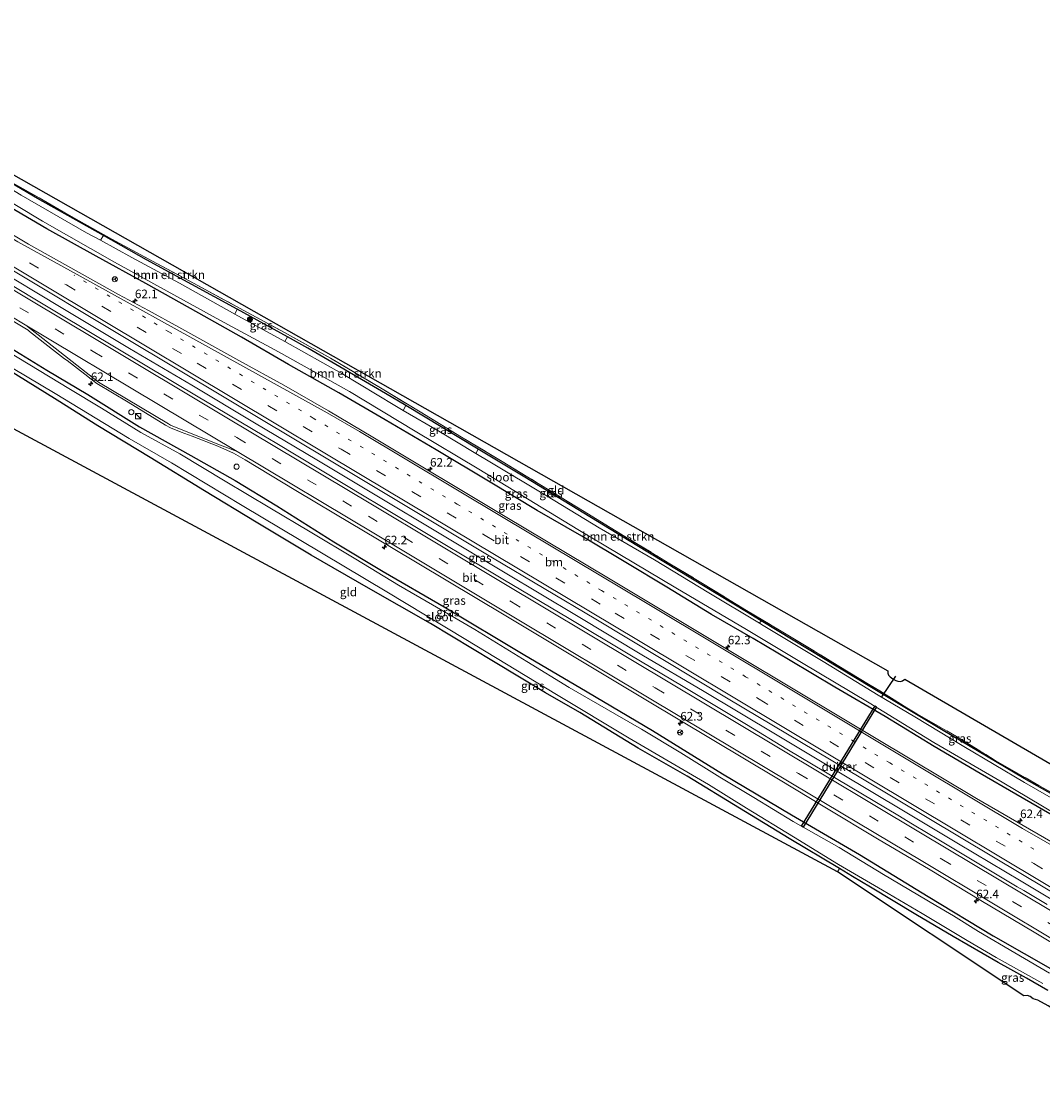
# Model space of a CAD drawing. Units: metres. Extents: x 189996 to 200006, y 572927 to 575001.
# Drawn here: x 193495 to 193793, y 574387 to 574697 of the extents above; entities that cross this region are included whole.
import ezdxf
from ezdxf.enums import TextEntityAlignment as Align

# ---------------------------------------------------------------- set-up
doc = ezdxf.new("R2010")
doc.units = ezdxf.units.M
for name, pattern in [('IE-TERREINAFSCHEIDING', [10, 8, -2]), ('VW-1-3_STREEP', [4, 1, -3]), ('VW-3-9_STREEP', [12, 3, -9])]:
    doc.linetypes.add(name, pattern=pattern)
doc.layers.get('0').update_dxf_attribs({"lineweight": 25})
for name, color, linetype, lineweight in [('B-ME-AM-KILOMETR-S-B1', 7, 'Continuous', 18), ('B-ME-BV-GELEIDECONSTRUCTIE-GELEIDERAIL-L-B1', 213, 'BV-GELEIDERAIL', 18), ('B-ME-GR-BOMENSTRUIKEN-GV-B6', 93, 'Continuous', 18), ('B-ME-GR-BOOM-S-B1', 93, 'Continuous', 18), ('B-ME-GW-INSTEEKWATERGANG-L-B1', 10, 'Continuous', 25), ('B-ME-IE-GRASLAND-GV-B6', 93, 'Continuous', 18), ('B-ME-IE-GRONDWERKLIJN-GROND_INGERICHT-GV-B6', 253, 'Continuous', 18), ('B-ME-IE-INRICHTINGSELEMENT-S-B1', 253, 'Continuous', 18), ('B-ME-IE-TERREINAFSCHEIDING-RASTERHEKWERK-L-B1', 8, 'IE-TERREINAFSCHEIDING', 18), ('B-ME-KG-KADASTRAAL-OPNAMEDTMGRENS-L-B1', 10, 'Continuous', 25), ('B-ME-KW-DUIKER-GV-B6', 10, 'Continuous', 25), ('B-ME-KW-DUIKER-L-B1', 10, 'Continuous', 25), ('B-ME-OG-WATER-GV-B6', 153, 'Continuous', 18), ('B-ME-VH-VERH_SOORT-BITUMEN-GV-B6', 8, 'IE-TERREINAFSCHEIDING-NATUURLIJK-HOUTWAL', 18), ('B-ME-VW-MARKERING-13STREEP-045-L-B1', 255, 'VW-1-3_STREEP', 18), ('B-ME-VW-MARKERING-39STREEP-015-L-B1', 255, 'VW-3-9_STREEP', 18), ('B-ME-VW-MARKERING-STREEP-015-L-B1', 7, 'Continuous', 18), ('B-ME-VW-MEUBILAIR_WEGMEUBILAIR-RONA-S-B1', 8, 'Continuous', 18)]:
    doc.layers.add(name, color=color, linetype=linetype, lineweight=lineweight)
doc.styles.add('NLCS-ISO', font='NLCS-ISO.TTF')
doc.linetypes.add('BV-GELEIDERAIL', pattern='A,10,-3,[108,NLCS.SHX,S=1,R=0,X=0,Y=0],-3', length=16)
doc.linetypes.add('IE-TERREINAFSCHEIDING-NATUURLIJK-HOUTWAL', pattern='A,7,-1.5,[67,NLCS.SHX,S=0.75,R=45,X=0,Y=0],-1.5,7,-1.5,[70,NLCS.SHX,S=0.75,R=0,X=0,Y=0],-1.5', length=20)

# ---------------------------------------------------------------- blocks, each defined once
blk = doc.blocks.new('kast')
blk.add_line((-0.75, -0.75), (0.75, 0.75))
blk.add_lwpolyline([(-0.75, 0.75), (0.75, 0.75), (0.75, -0.75), (-0.75, -0.75)], close=True)
blk = doc.blocks.new('dtb')
blk.add_circle((0, 0), 0.75)
blk = doc.blocks.new('wegwijzer')
for q in [(-0.53, -0.53), (0, 0.75), (0.53, -0.53)]:
    blk.add_line((0, 0), q)
blk.add_circle((0, 0), 0.75)
blk = doc.blocks.new('boom')
blk.add_hatch(color=256).paths.add_polyline_path([(-0.75, 0, 1), (0.75, 0, 1)])
blk.add_circle((0, 0), 0.75)
blk = doc.blocks.new('hecto')
for p, q in [((0, 0.625), (-0.625, 0)), ((0, -0.625), (0, 0.625)), ((-0.625, 0), (0.625, 0)), ((0.625, 0), (0, -0.625))]:
    blk.add_line(p, q)

msp = doc.modelspace()

# ---------------------------------------------------------------- linework, layer by layer
at = {"layer": 'B-ME-BV-GELEIDECONSTRUCTIE-GELEIDERAIL-L-B1'}
msp.add_polyline3d([(193411.063, 574670.856, 1.596), (193424.303, 574662.961, 1.563), (193444.238, 574650.962, 1.482), (193465.527, 574638.314, 1.525), (193486.247, 574625.818, 1.525), (193506.71, 574613.586, 1.482), (193526.611, 574601.621, 1.492), (193544.719, 574590.917, 1.501), (193562.982, 574579.981, 1.511), (193581.144, 574569.181, 1.534), (193598.148, 574558.947, 1.515), (193617.318, 574547.487, 1.572), (193636.021, 574536.21, 1.534), (193656.877, 574523.781, 1.544), (193676.351, 574512.082, 1.53), (193693.572, 574501.909, 1.525), (193715.274, 574488.9, 1.53), (193733.761, 574477.869, 1.506), (193752.146, 574466.872, 1.572), (193768.107, 574457.232, 1.558), (193786.445, 574446.377, 1.548), (193808.708, 574433, 1.459), (193830.64, 574419.842, 1.482), (193846.419, 574410.413, 1.397)], dxfattribs=at)
at = {"layer": 'B-ME-GR-BOMENSTRUIKEN-GV-B6'}
for points in [[(193531.6, 574627.492, 0.404), (193558.0109, 574613.065, 0.5018), (193557.313, 574611.577, -0.596), (193541.147, 574620.662, -0.596), (193527.319, 574628.12, -0.596), (193518.1359, 574633.1289, -0.596), (193518.9804, 574634.5532, 0.3941), (193531.6, 574627.492, 0.404)], [(193603.87, 574584.957, -0.596), (193588.485, 574594.299, -0.596), (193571.905, 574603.654, -0.596), (193572.6577, 574604.976, 0.4864), (193578.585, 574601.701, 0.479), (193601.213, 574588.514, 0.504), (193607.1181, 574584.9638, 0.5004), (193606.3096, 574583.5381, -0.596), (193603.87, 574584.957, -0.596)], [(193706.373, 574524.831, -0.046), (193710.6496, 574522.2422, -0.0489), (193710.1974, 574521.5312, -0.596), (193695.424, 574530.442, -0.596), (193679.552, 574539.99, -0.596), (193663.484, 574549.391, -0.596), (193648.279, 574558.603, -0.596), (193631.57, 574568.552, -0.596), (193627.5299, 574570.9819, -0.596), (193628.228, 574572.2721, 0.4874), (193641.824, 574564.098, 0.479), (193674.406, 574544.232, 0.004), (193706.373, 574524.831, -0.046)]]:
    msp.add_polyline3d(points, dxfattribs=at)
at = {"layer": 'B-ME-GW-INSTEEKWATERGANG-L-B1'}
for points in [[(193813.982, 574461.264, 0.029), (193787.293, 574476.36, 0.004), (193763.631, 574490.346, -0.021), (193742.765, 574502.801, -0.071), (193710.6496, 574522.2422, -0.0489), (193706.373, 574524.831, -0.046), (193674.406, 574544.232, 0.004), (193641.824, 574564.098, 0.479), (193628.228, 574572.2721, 0.4874), (193607.1181, 574584.9638, 0.5004), (193601.213, 574588.514, 0.504), (193578.585, 574601.701, 0.479), (193572.6577, 574604.976, 0.4864), (193558.0109, 574613.065, 0.5018), (193531.6, 574627.492, 0.404), (193518.9804, 574634.5532, 0.3941), (193499.808, 574645.281, 0.379), (193482.055, 574655.665, 0.304), (193456.267, 574670.93, 0.029), (193453.9817, 574672.2844, 0.0258), (193438.511, 574681.453, 0.004), (193437.904, 574681.965, 0.004), (193437.687, 574682.453, -0.034)], [(193401.905, 574655.723, 0.34), (193432.919, 574636.607, 0.327), (193454.811, 574623.806, 0.493), (193476.227, 574611.394, 0.458), (193494.921, 574600.006, 0.389), (193502.555, 574595.337, 0.472), (193514.449, 574588.247, 0.444), (193529.558, 574578.74, 0.361), (193544.482, 574570.447, 0.486), (193557.36, 574563.135, 0.486), (193569.521, 574555.736, 0.417), (193586.149, 574545.289, 0.417), (193600.545, 574536.64, 0.34), (193618.307, 574526.368, 0.327), (193641.31, 574512.509, 0.41), (193659.965, 574501.539, 0.32), (193678.998, 574490.328, 0.32), (193699.369, 574477.671, 0.375), (193719.454, 574465.731, 0.271), (193739.271, 574454.15, 0.153), (193759.355, 574441.962, 0.243), (193778.247, 574430.473, 0.223), (193796.308, 574420.201, 0.146)], [(193797.248, 574464.605, 0.062), (193784.867, 574471.745, 0.057), (193774.442, 574477.813, 0.029), (193761.052, 574485.614, 0.085), (193746.783, 574494.367, 0.137), (193732.141, 574502.918, 0.114), (193719.144, 574510.657, 0.062), (193708.279, 574517.134, 0.057), (193696.182, 574524.096, 0.222), (193683.159, 574532.086, 0.166), (193671.191, 574539.238, 0.099), (193658.35, 574546.949, 0.203), (193645.373, 574554.389, 0.222), (193631.693, 574562.658, 0.236), (193615.995, 574572.047, 0.255), (193601.103, 574580.808, 0.279), (193587.638, 574588.731, 0.298), (193572.975, 574596.97, 0.288), (193559.219, 574604.887, 0.236), (193546.756, 574611.933, 0.208), (193531.327, 574620.574, 0.265), (193516.859, 574628.527, 0.246), (193502.5, 574636.46, 0.336), (193489.083, 574644.342, 0.246)], [(193794.146, 574414.517, -0.026), (193787.964, 574418.101, 0.11), (193779.669, 574422.668, 0.286), (193766.615, 574430.286, 0.388), (193755.673, 574436.718, 0.376), (193742.49, 574444.645, 0.314), (193737.226, 574447.746, 0.416), (193733.517, 574450.125, 0.274), (193718.771, 574458.795, 0.008), (193704.346, 574467.683, 0.071), (193689.117, 574476.952, 0.057), (193674.809, 574485.133, 0.223), (193657.823, 574495.562, 0.092), (193647.835, 574501.243, 0.092), (193632.705, 574510.412, 0.452), (193614.289, 574521.511, 0.445), (193596.218, 574531.764, 0.577), (193579.557, 574541.355, 0.611), (193563.534, 574551.024, 0.59), (193548.453, 574560.143, 0.618), (193532.579, 574569.862, 0.57), (193517.36, 574579.101, 0.313), (193505.557, 574586.568, 0.216), (193490.646, 574595.776, 0.008)]]:
    msp.add_polyline3d(points, dxfattribs=at)
at = {"layer": 'B-ME-IE-GRASLAND-GV-B6'}
for points in [[(193412.037, 574672.466, 0.857), (193416.0719, 574670.1026, 0.8788), (193422.1669, 574666.4587, 0.8824), (193456.4941, 574645.9259, 0.8882), (193490.8229, 574625.3946, 0.8786), (193525.1489, 574604.8585, 0.8688), (193555.1536, 574586.8395, 0.8566), (193593.7691, 574563.7349, 0.8682), (193632.3878, 574540.6342, 0.8938), (193662.4431, 574522.6986, 0.9016), (193701.0403, 574499.5634, 0.8907), (193739.6834, 574476.5059, 0.8857), (193778.3017, 574453.4042, 0.8707), (193817.1837, 574430.1462, 0.8599)], [(193482.055, 574655.665, 0.304), (193499.808, 574645.281, 0.379), (193518.9804, 574634.5532, 0.3941), (193518.1359, 574633.1289, -0.596), (193514.084, 574635.339, -0.596), (193495.067, 574646.248, -0.596), (193479.983, 574655.378, -0.596), (193465.394, 574664.034, -0.596), (193453.3429, 574671.2995, -0.596), (193453.9817, 574672.2844, 0.0258), (193456.267, 574670.93, 0.029), (193482.055, 574655.665, 0.304)], [(193601.213, 574588.514, 0.504), (193578.585, 574601.701, 0.479), (193572.6577, 574604.976, 0.4864), (193558.0109, 574613.065, 0.5018), (193531.6, 574627.492, 0.404), (193518.9804, 574634.5532, 0.3941), (193499.808, 574645.281, 0.379), (193482.055, 574655.665, 0.304)], [(193478.468, 574652.371, -0.596), (193501.261, 574638.725, -0.596), (193522.277, 574626.768, -0.596), (193552.905, 574609.825, -0.596), (193570.039, 574600.599, -0.596), (193590.723, 574589.075, -0.596), (193609.804, 574577.524, -0.596), (193628.413, 574566.454, -0.596), (193657.249, 574548.825, -0.596), (193685.826, 574531.897, -0.596), (193706.361, 574519.714, -0.596), (193722.387, 574510.15, -0.596), (193742.143, 574498.36, -0.596), (193760.922, 574486.817, -0.596), (193780.857, 574475.223, -0.596), (193800.311, 574463.645, -0.596)], [(193489.418, 574651.611, 0.274), (193500.317, 574645.473, 0.364), (193510.363, 574639.663, 0.359), (193521.419, 574633.464, 0.388), (193533.328, 574627.038, 0.411), (193546.537, 574619.956, 0.506), (193557.552, 574613.947, 0.605), (193571.809, 574606.282, 0.69), (193585.175, 574598.795, 0.643), (193600.222, 574589.845, 0.751), (193611.289, 574583.129, 0.671), (193623.365, 574575.821, 0.586), (193635.164, 574568.704, 0.463), (193645.716, 574562.282, 0.463), (193658.598, 574554.415, 0.397), (193671.722, 574546.391, 0.265), (193684.062, 574538.899, 0.35), (193693.112, 574533.404, 0.284), (193706.393, 574525.285, 0.114), (193719.349, 574517.533, 0.062), (193732.826, 574509.332, 0.01), (193741.916, 574503.782, -0.028), (193745.186, 574501.812, -0.047), (193753.044, 574496.918, 0.029), (193756.016, 574495.132, 0.024), (193767.585, 574488.537, 0.052), (193778.875, 574481.591, -0.071), (193791.561, 574474.246, -0.113), (193810.45, 574463.709, -0.061)], [(193797.248, 574464.605, 0.062), (193784.867, 574471.745, 0.057), (193774.442, 574477.813, 0.029), (193761.052, 574485.614, 0.085), (193746.783, 574494.367, 0.137), (193732.141, 574502.918, 0.114), (193719.144, 574510.657, 0.062), (193708.279, 574517.134, 0.057), (193696.182, 574524.096, 0.222), (193683.159, 574532.086, 0.166), (193671.191, 574539.238, 0.099), (193658.35, 574546.949, 0.203), (193645.373, 574554.389, 0.222), (193631.693, 574562.658, 0.236), (193615.995, 574572.047, 0.255), (193601.103, 574580.808, 0.279), (193587.638, 574588.731, 0.298), (193572.975, 574596.97, 0.288), (193559.219, 574604.887, 0.236), (193546.756, 574611.933, 0.208), (193531.327, 574620.574, 0.265), (193516.859, 574628.527, 0.246), (193502.5, 574636.46, 0.336), (193489.083, 574644.342, 0.246)], [(193489.083, 574644.342, 0.246), (193502.5, 574636.46, 0.336), (193516.859, 574628.527, 0.246), (193531.327, 574620.574, 0.265), (193546.756, 574611.933, 0.208), (193559.219, 574604.887, 0.236), (193572.975, 574596.97, 0.288), (193587.638, 574588.731, 0.298), (193601.103, 574580.808, 0.279), (193615.995, 574572.047, 0.255), (193631.693, 574562.658, 0.236), (193645.373, 574554.389, 0.222), (193658.35, 574546.949, 0.203), (193671.191, 574539.238, 0.099), (193683.159, 574532.086, 0.166), (193696.182, 574524.096, 0.222), (193708.279, 574517.134, 0.057), (193719.144, 574510.657, 0.062), (193732.141, 574502.918, 0.114), (193746.783, 574494.367, 0.137), (193761.052, 574485.614, 0.085), (193774.442, 574477.813, 0.029), (193784.867, 574471.745, 0.057), (193797.248, 574464.605, 0.062)], [(193793.958, 574439.633, 0.711), (193787.1376, 574443.6436, 0.8475), (193785.23, 574444.7924, 0.8501), (193761.4198, 574459.009, 0.8594), (193759.808, 574459.984, 0.773), (193754.2683, 574463.2727, 0.8679), (193750.9065, 574465.3334, 0.8671), (193718.1507, 574484.9004, 0.8498), (193706.373, 574492.008, 0.881), (193687.9, 574503.1, 0.867), (193672.378, 574512.366, 0.872), (193654.663, 574522.941, 0.829), (193635.337, 574534.429, 0.843), (193616.533, 574545.706, 0.815), (193599.028, 574556.158, 0.81), (193595.4231, 574558.2998, 0.8767), (193568.9976, 574574.1807, 0.8728), (193565.737, 574576.161, 0.777), (193548.225, 574586.599, 0.787), (193547.1315, 574587.2481, 0.8675), (193506.3334, 574611.6508, 0.8611), (193467.6976, 574634.7735, 0.8671)], [(193795.0251, 574457.947, 0.5807), (193773.4004, 574470.4915, 0.5657), (193734.7661, 574493.5643, 0.5896), (193704.752, 574511.5693, 0.5736), (193666.1318, 574534.6661, 0.5825), (193636.0869, 574552.6187, 0.6038), (193597.4902, 574575.7565, 0.5676), (193584.6251, 574583.4796, 0.5845), (193571.5821, 574590.887, 0.6061), (193558.463, 574598.1611, 0.5888), (193540.9296, 574607.7888, 0.654), (193532.1833, 574612.6381, 0.6343), (193523.3788, 574617.379, 0.6245), (193497.1599, 574631.9638, 0.6327), (193488.5836, 574637.1078, 0.6524)], [(193476.5772, 574619.2147, 0.6455), (193497.03, 574606.9337, 0.6453), (193497.4969, 574606.5945, 0.6442), (193505.0387, 574600.6424, 0.6196), (193507.6961, 574598.6144, 0.6145), (193508.4015, 574598.076, 0.6132), (193513.6316, 574594.0847, 0.6031), (193515.468, 574592.63, 0.593)], [(193571.905, 574603.654, -0.596), (193557.313, 574611.577, -0.596), (193558.0109, 574613.065, 0.5018), (193572.6577, 574604.976, 0.4864), (193571.905, 574603.654, -0.596)], [(193794.615, 574419.557, -0.596), (193784.564, 574425.491, -0.596), (193773.999, 574431.726, -0.596), (193766.705, 574436.258, -0.596), (193761.571, 574439.334, -0.596), (193746.321, 574448.35, -0.596), (193733.33, 574456.161, -0.596), (193720.007, 574463.772, -0.596), (193708.517, 574470.812, -0.596), (193698.569, 574476.681, -0.596), (193687.257, 574483.781, -0.596), (193675.793, 574490.659, -0.596), (193668.032, 574495.154, -0.596), (193654.748, 574502.868, -0.596), (193642.391, 574510.399, -0.596), (193627.239, 574519.747, -0.596), (193614.87, 574526.931, -0.596), (193605.019, 574532.697, -0.596), (193592.559, 574540.186, -0.596), (193579.275, 574548.225, -0.596), (193567.524, 574555.152, -0.596), (193554.495, 574562.968, -0.596), (193541.276, 574570.893, -0.596), (193529.94, 574577.163, -0.596), (193518.482, 574584.214, -0.596), (193508.962, 574589.936, -0.596), (193497.552, 574596.868, -0.596), (193484.155, 574604.923, -0.596)], [(193480.411, 574603.047, -0.596), (193504.943, 574588.484, -0.596), (193526.506, 574575.416, -0.596), (193538.87, 574568.302, -0.596), (193559.409, 574555.818, -0.596), (193576.5, 574545.629, -0.596), (193601.606, 574530.695, -0.596), (193624.561, 574516.858, -0.596), (193651.052, 574500.763, -0.596), (193672.236, 574488.023, -0.596), (193695.279, 574474.522, -0.596), (193706.407, 574467.677, -0.596), (193720.086, 574459.344, -0.596), (193733.195, 574451.284, -0.596), (193746.047, 574443.788, -0.596), (193757.511, 574437.019, -0.596), (193770.632, 574429.143, -0.596), (193779.091, 574424.147, -0.596), (193792.68, 574416.606, -0.596)], [(193796.308, 574420.201, 0.146), (193778.247, 574430.473, 0.223), (193759.355, 574441.962, 0.243), (193739.271, 574454.15, 0.153), (193719.454, 574465.731, 0.271), (193699.369, 574477.671, 0.375), (193678.998, 574490.328, 0.32), (193659.965, 574501.539, 0.32), (193641.31, 574512.509, 0.41), (193618.307, 574526.368, 0.327), (193600.545, 574536.64, 0.34), (193586.149, 574545.289, 0.417), (193569.521, 574555.736, 0.417), (193557.36, 574563.135, 0.486), (193544.482, 574570.447, 0.486), (193529.558, 574578.74, 0.361), (193514.449, 574588.247, 0.444), (193502.555, 574595.337, 0.472), (193494.921, 574600.006, 0.389)], [(193494.921, 574600.006, 0.389), (193502.555, 574595.337, 0.472), (193514.449, 574588.247, 0.444), (193529.558, 574578.74, 0.361), (193544.482, 574570.447, 0.486), (193557.36, 574563.135, 0.486), (193569.521, 574555.736, 0.417), (193586.149, 574545.289, 0.417), (193600.545, 574536.64, 0.34), (193618.307, 574526.368, 0.327), (193641.31, 574512.509, 0.41), (193659.965, 574501.539, 0.32), (193678.998, 574490.328, 0.32), (193699.369, 574477.671, 0.375), (193719.454, 574465.731, 0.271), (193739.271, 574454.15, 0.153), (193759.355, 574441.962, 0.243), (193778.247, 574430.473, 0.223), (193796.308, 574420.201, 0.146)], [(193794.146, 574414.517, -0.026), (193787.964, 574418.101, 0.11), (193779.669, 574422.668, 0.286), (193766.615, 574430.286, 0.388), (193755.673, 574436.718, 0.376), (193742.49, 574444.645, 0.314), (193737.226, 574447.746, 0.416), (193733.517, 574450.125, 0.274), (193718.771, 574458.795, 0.008), (193704.346, 574467.683, 0.071), (193689.117, 574476.952, 0.057), (193674.809, 574485.133, 0.223), (193657.823, 574495.562, 0.092), (193647.835, 574501.243, 0.092), (193632.705, 574510.412, 0.452), (193614.289, 574521.511, 0.445), (193596.218, 574531.764, 0.577), (193579.557, 574541.355, 0.611), (193563.534, 574551.024, 0.59), (193548.453, 574560.143, 0.618), (193532.579, 574569.862, 0.57), (193517.36, 574579.101, 0.313), (193505.557, 574586.568, 0.216), (193490.646, 574595.776, 0.008)], [(193515.468, 574592.63, 0.593), (193517.125, 574591.438, 0.588), (193526.243, 574585.977, 0.536), (193537.121, 574579.29, 0.569), (193538.583, 574578.519, 0.598), (193541.658, 574577.275, 0.626), (193544.8377, 574576.0697, 0.6353), (193552.3568, 574573.1304, 0.6607), (193556.91, 574571.0893, 0.6617), (193560.275, 574569.1463, 0.6652), (193575.06, 574560.255, 0.588), (193586.669, 574553.335, 0.56), (193602.901, 574543.626, 0.555), (193618.843, 574534.115, 0.508), (193636.205, 574523.718, 0.555), (193651.3311, 574514.6572, 0.6432), (193677.0884, 574499.2761, 0.6512), (193715.7017, 574476.1666, 0.6326), (193729.653, 574467.709, 0.527), (193744.538, 574458.697, 0.465), (193759.877, 574449.676, 0.508), (193774.694, 574440.765, 0.579), (193790.223, 574431.581, 0.456), (193799.65, 574425.8948, 0.6232)], [(193813.982, 574461.264, 0.029), (193787.293, 574476.36, 0.004), (193763.631, 574490.346, -0.021), (193742.765, 574502.801, -0.071), (193710.6496, 574522.2422, -0.0489), (193706.373, 574524.831, -0.046), (193674.406, 574544.232, 0.004), (193641.824, 574564.098, 0.479), (193628.228, 574572.2721, 0.4874), (193607.1181, 574584.9638, 0.5004), (193601.213, 574588.514, 0.504)], [(193616.729, 574577.478, -0.596), (193606.3096, 574583.5381, -0.596), (193607.1181, 574584.9638, 0.5004), (193628.228, 574572.2721, 0.4874), (193627.5299, 574570.9819, -0.596), (193616.729, 574577.478, -0.596)], [(193711.239, 574520.903, -0.596), (193710.1974, 574521.5312, -0.596), (193710.6496, 574522.2422, -0.0489), (193742.765, 574502.801, -0.071), (193763.631, 574490.346, -0.021), (193787.293, 574476.36, 0.004), (193813.982, 574461.264, 0.029), (193826.8801, 574454.3895, 0.075), (193826.5086, 574453.7484, -0.596), (193823.13, 574455.59, -0.596), (193802.217, 574466.577, -0.596), (193787.391, 574475.129, -0.596), (193769.683, 574485.602, -0.596), (193755.419, 574494.257, -0.596), (193744.787, 574500.614, -0.596), (193728.679, 574510.423, -0.596), (193711.239, 574520.903, -0.596)], [(193794.289, 574410.091, 0.101), (193791.233, 574411.735, 0.079), (193789.937, 574412.154, 0.048), (193788.993, 574412.812, 0.085), (193788.276, 574413.095, 0.092), (193787.163, 574413.005, 0.114), (193732.852, 574449.111, 0.293), (193733.517, 574450.125, 0.274), (193737.226, 574447.746, 0.416), (193742.49, 574444.645, 0.314), (193755.673, 574436.718, 0.376), (193766.615, 574430.286, 0.388), (193779.669, 574422.668, 0.286), (193787.964, 574418.101, 0.11), (193794.146, 574414.517, -0.026)]]:
    msp.add_polyline3d(points, dxfattribs=at)
at = {"layer": 'B-ME-IE-GRONDWERKLIJN-GROND_INGERICHT-GV-B6'}
for points in [[(193437.925, 574683.264, 0.03), (193747.56, 574507.655, -0.225), (193747.542, 574507.012, -0.242), (193747.751, 574506.418, -0.242), (193748.271, 574505.952, -0.219), (193749.001, 574505.34, -0.202), (193749.903, 574504.865, -0.185), (193750.505, 574504.643, -0.145), (193751.278, 574504.6, -0.145), (193751.872, 574504.81, -0.117), (193752.525, 574505.255, -0.106), (193863.2185, 574440.8305, 0.0059)], [(193810.45, 574463.709, -0.061), (193791.561, 574474.246, -0.113), (193778.875, 574481.591, -0.071), (193767.585, 574488.537, 0.052), (193756.016, 574495.132, 0.024), (193753.044, 574496.918, 0.029), (193745.186, 574501.812, -0.047), (193741.916, 574503.782, -0.028), (193732.826, 574509.332, 0.01), (193719.349, 574517.533, 0.062), (193706.393, 574525.285, 0.114), (193693.112, 574533.404, 0.284), (193684.062, 574538.899, 0.35), (193671.722, 574546.391, 0.265), (193658.598, 574554.415, 0.397), (193645.716, 574562.282, 0.463), (193635.164, 574568.704, 0.463), (193623.365, 574575.821, 0.586), (193611.289, 574583.129, 0.671), (193600.222, 574589.845, 0.751), (193585.175, 574598.795, 0.643), (193571.809, 574606.282, 0.69), (193557.552, 574613.947, 0.605), (193546.537, 574619.956, 0.506), (193533.328, 574627.038, 0.411), (193521.419, 574633.464, 0.388), (193510.363, 574639.663, 0.359), (193500.317, 574645.473, 0.364), (193489.418, 574651.611, 0.274)], [(193733.517, 574450.125, 0.274), (193732.852, 574449.111, 0.293), (193452.568, 574599.729, 0.223)], [(193490.646, 574595.776, 0.008), (193505.557, 574586.568, 0.216), (193517.36, 574579.101, 0.313), (193532.579, 574569.862, 0.57), (193548.453, 574560.143, 0.618), (193563.534, 574551.024, 0.59), (193579.557, 574541.355, 0.611), (193596.218, 574531.764, 0.577), (193614.289, 574521.511, 0.445), (193632.705, 574510.412, 0.452), (193647.835, 574501.243, 0.092), (193657.823, 574495.562, 0.092), (193674.809, 574485.133, 0.223), (193689.117, 574476.952, 0.057), (193704.346, 574467.683, 0.071), (193718.771, 574458.795, 0.008), (193733.517, 574450.125, 0.274)]]:
    msp.add_polyline3d(points, dxfattribs=at)
at = {"layer": 'B-ME-IE-TERREINAFSCHEIDING-RASTERHEKWERK-L-B1'}
msp.add_line((193732.852, 574449.111, 0.293), (193733.517, 574450.125, 0.274), dxfattribs=at)
msp.add_polyline3d([(193489.418, 574651.611, 0.274), (193500.317, 574645.473, 0.364), (193510.363, 574639.663, 0.359), (193521.419, 574633.464, 0.388), (193533.328, 574627.038, 0.411), (193546.537, 574619.956, 0.506), (193557.552, 574613.947, 0.605), (193571.809, 574606.282, 0.69), (193585.175, 574598.795, 0.643), (193600.222, 574589.845, 0.751), (193611.289, 574583.129, 0.671), (193623.365, 574575.821, 0.586), (193635.164, 574568.704, 0.463), (193645.716, 574562.282, 0.463), (193658.598, 574554.415, 0.397), (193671.722, 574546.391, 0.265), (193684.062, 574538.899, 0.35), (193693.112, 574533.404, 0.284), (193706.393, 574525.285, 0.114), (193719.349, 574517.533, 0.062), (193732.826, 574509.332, 0.01), (193741.916, 574503.782, -0.028), (193745.186, 574501.812, -0.047), (193753.044, 574496.918, 0.029), (193756.016, 574495.132, 0.024), (193767.585, 574488.537, 0.052), (193778.875, 574481.591, -0.071), (193791.561, 574474.246, -0.113), (193810.45, 574463.709, -0.061)], dxfattribs=at)
at = {"layer": 'B-ME-KG-KADASTRAAL-OPNAMEDTMGRENS-L-B1'}
for points in [[(193424.4142, 574692.915, 0.2515), (193434.243, 574686.613, 0.19), (193437.815, 574693.329, 0.05), (193439.774, 574696.949, -0.055), (193440.551, 574696.507, -0.596), (193442.966, 574695.135, -0.596), (193443.822, 574694.649, -0.092), (193439.893, 574687.122, -0.049), (193438.976, 574685.302, -0.102), (193438.661, 574684.677, -0.116), (193438.164, 574683.738, -0.056), (193437.925, 574683.264, 0.03), (193747.56, 574507.655, -0.225), (193747.542, 574507.012, -0.242), (193747.751, 574506.418, -0.242), (193748.271, 574505.952, -0.219), (193749.001, 574505.34, -0.202), (193749.903, 574504.865, -0.185), (193750.505, 574504.643, -0.145), (193751.278, 574504.6, -0.145), (193751.872, 574504.81, -0.117), (193752.525, 574505.255, -0.106), (193863.2185, 574440.8305, 0.0059)], [(193833.216, 574386.512, 0.135), (193822, 574393.283, 0.088), (193805.784, 574403.169, 0.123), (193795.0499, 574409.6328, 0.1025), (193794.289, 574410.091, 0.101), (193791.233, 574411.735, 0.079), (193789.937, 574412.154, 0.048), (193788.993, 574412.812, 0.085), (193788.276, 574413.095, 0.092), (193787.163, 574413.005, 0.114), (193732.852, 574449.111, 0.293), (193452.568, 574599.729, 0.223), (193455.237, 574615.312, -0.596), (193452.614, 574612.668, -0.596), (193451.866, 574612.53, 0.32), (193392.8522, 574640.9057, -0.2025)]]:
    msp.add_polyline3d(points, dxfattribs=at)
at = {"layer": 'B-ME-KW-DUIKER-GV-B6'}
msp.add_polyline3d([(193743.8555, 574497.459, -1.1788), (193744.2822, 574497.1984, -1.1788), (193722.8587, 574462.1198, -0.7359), (193722.432, 574462.3804, -0.7359), (193743.8555, 574497.459, -1.1788)], dxfattribs=at)
at = {"layer": 'B-ME-KW-DUIKER-L-B1'}
msp.add_line((193749.823, 574506.115, -0.752), (193745.706, 574500.121, -0.755), dxfattribs=at)
at = {"layer": 'B-ME-OG-WATER-GV-B6'}
for points in [[(193800.311, 574463.645, -0.596), (193780.857, 574475.223, -0.596), (193760.922, 574486.817, -0.596), (193742.143, 574498.36, -0.596), (193722.387, 574510.15, -0.596), (193706.361, 574519.714, -0.596), (193685.826, 574531.897, -0.596), (193657.249, 574548.825, -0.596), (193628.413, 574566.454, -0.596), (193609.804, 574577.524, -0.596), (193590.723, 574589.075, -0.596), (193570.039, 574600.599, -0.596), (193552.905, 574609.825, -0.596), (193522.277, 574626.768, -0.596), (193501.261, 574638.725, -0.596), (193478.468, 574652.371, -0.596)], [(193495.067, 574646.248, -0.596), (193514.084, 574635.339, -0.596), (193518.1359, 574633.1289, -0.596), (193527.319, 574628.12, -0.596), (193541.147, 574620.662, -0.596), (193557.313, 574611.577, -0.596), (193571.905, 574603.654, -0.596), (193588.485, 574594.299, -0.596), (193603.87, 574584.957, -0.596), (193606.3096, 574583.5381, -0.596), (193616.729, 574577.478, -0.596), (193627.5299, 574570.9819, -0.596), (193631.57, 574568.552, -0.596), (193648.279, 574558.603, -0.596), (193663.484, 574549.391, -0.596), (193679.552, 574539.99, -0.596), (193695.424, 574530.442, -0.596), (193710.1974, 574521.5312, -0.596)], [(193484.155, 574604.923, -0.596), (193497.552, 574596.868, -0.596), (193508.962, 574589.936, -0.596), (193518.482, 574584.214, -0.596), (193529.94, 574577.163, -0.596), (193541.276, 574570.893, -0.596), (193554.495, 574562.968, -0.596), (193567.524, 574555.152, -0.596), (193579.275, 574548.225, -0.596), (193592.559, 574540.186, -0.596), (193605.019, 574532.697, -0.596), (193614.87, 574526.931, -0.596), (193627.239, 574519.747, -0.596), (193642.391, 574510.399, -0.596), (193654.748, 574502.868, -0.596), (193668.032, 574495.154, -0.596), (193675.793, 574490.659, -0.596), (193687.257, 574483.781, -0.596), (193698.569, 574476.681, -0.596), (193708.517, 574470.812, -0.596), (193720.007, 574463.772, -0.596), (193733.33, 574456.161, -0.596), (193746.321, 574448.35, -0.596), (193761.571, 574439.334, -0.596), (193766.705, 574436.258, -0.596), (193773.999, 574431.726, -0.596), (193784.564, 574425.491, -0.596), (193794.615, 574419.557, -0.596)], [(193792.68, 574416.606, -0.596), (193779.091, 574424.147, -0.596), (193770.632, 574429.143, -0.596), (193757.511, 574437.019, -0.596), (193746.047, 574443.788, -0.596), (193733.195, 574451.284, -0.596), (193720.086, 574459.344, -0.596), (193706.407, 574467.677, -0.596), (193695.279, 574474.522, -0.596), (193672.236, 574488.023, -0.596), (193651.052, 574500.763, -0.596), (193624.561, 574516.858, -0.596), (193601.606, 574530.695, -0.596), (193576.5, 574545.629, -0.596), (193559.409, 574555.818, -0.596), (193538.87, 574568.302, -0.596), (193526.506, 574575.416, -0.596), (193504.943, 574588.484, -0.596), (193480.411, 574603.047, -0.596)], [(193710.1974, 574521.5312, -0.596), (193711.239, 574520.903, -0.596), (193728.679, 574510.423, -0.596), (193744.787, 574500.614, -0.596), (193755.419, 574494.257, -0.596), (193769.683, 574485.602, -0.596), (193787.391, 574475.129, -0.596), (193802.217, 574466.577, -0.596)]]:
    msp.add_polyline3d(points, dxfattribs=at)
at = {"layer": 'B-ME-VH-VERH_SOORT-BITUMEN-GV-B6'}
for points in [[(193410.0837, 574669.2383, 0.8898), (193429.0749, 574657.8662, 0.8927), (193467.6976, 574634.7735, 0.8671), (193506.3334, 574611.6508, 0.8611), (193547.1315, 574587.2481, 0.8675), (193548.225, 574586.599, 0.787), (193565.737, 574576.161, 0.777), (193568.9976, 574574.1807, 0.8728), (193595.4231, 574558.2998, 0.8767), (193599.028, 574556.158, 0.81), (193616.533, 574545.706, 0.815), (193635.337, 574534.429, 0.843), (193654.663, 574522.941, 0.829), (193672.378, 574512.366, 0.872), (193687.9, 574503.1, 0.867), (193706.373, 574492.008, 0.881), (193718.1507, 574484.9004, 0.8498), (193750.9065, 574465.3334, 0.8671), (193754.2683, 574463.2727, 0.8679), (193759.808, 574459.984, 0.773), (193761.4198, 574459.009, 0.8594), (193785.23, 574444.7924, 0.8501), (193787.1376, 574443.6436, 0.8475), (193793.958, 574439.633, 0.711)], [(193488.5836, 574637.1078, 0.6524), (193497.1599, 574631.9638, 0.6327), (193523.3788, 574617.379, 0.6245), (193532.1833, 574612.6381, 0.6343), (193540.9296, 574607.7888, 0.654), (193558.463, 574598.1611, 0.5888), (193571.5821, 574590.887, 0.6061), (193584.6251, 574583.4796, 0.5845), (193597.4902, 574575.7565, 0.5676)], [(193817.1837, 574430.1462, 0.8599), (193778.3017, 574453.4042, 0.8707), (193739.6834, 574476.5059, 0.8857), (193701.0403, 574499.5634, 0.8907), (193662.4431, 574522.6986, 0.9016), (193632.3878, 574540.6342, 0.8938), (193593.7691, 574563.7349, 0.8682), (193555.1536, 574586.8395, 0.8566), (193525.1489, 574604.8585, 0.8688), (193490.8229, 574625.3946, 0.8786)], [(193799.65, 574425.8948, 0.6232), (193790.223, 574431.581, 0.456), (193774.694, 574440.765, 0.579), (193759.877, 574449.676, 0.508), (193744.538, 574458.697, 0.465), (193729.653, 574467.709, 0.527), (193715.7017, 574476.1666, 0.6326), (193677.0884, 574499.2761, 0.6512), (193651.3311, 574514.6572, 0.6432), (193636.205, 574523.718, 0.555), (193618.843, 574534.115, 0.508), (193602.901, 574543.626, 0.555), (193586.669, 574553.335, 0.56), (193575.06, 574560.255, 0.588), (193560.275, 574569.1463, 0.6652), (193556.91, 574571.0893, 0.6617), (193552.3568, 574573.1304, 0.6607), (193544.8377, 574576.0697, 0.6353), (193541.658, 574577.275, 0.626), (193538.583, 574578.519, 0.598), (193537.121, 574579.29, 0.569), (193526.243, 574585.977, 0.536), (193517.125, 574591.438, 0.588), (193515.468, 574592.63, 0.593), (193513.6316, 574594.0847, 0.6031), (193508.4015, 574598.076, 0.6132), (193507.6961, 574598.6144, 0.6145), (193505.0387, 574600.6424, 0.6196), (193497.4969, 574606.5945, 0.6442), (193497.03, 574606.9337, 0.6453), (193476.5772, 574619.2147, 0.6455)], [(193597.4902, 574575.7565, 0.5676), (193636.0869, 574552.6187, 0.6038), (193666.1318, 574534.6661, 0.5825), (193704.752, 574511.5693, 0.5736), (193734.7661, 574493.5643, 0.5896), (193773.4004, 574470.4915, 0.5657), (193795.0251, 574457.947, 0.5807)]]:
    msp.add_polyline3d(points, dxfattribs=at)
at = {"layer": 'B-ME-VW-MARKERING-13STREEP-045-L-B1'}
msp.add_polyline3d([(193790.0882, 574455.7359, 0.7291), (193748.1005, 574480.8751, 0.7329), (193706.1195, 574505.986, 0.7388), (193664.1167, 574531.1034, 0.7466), (193622.1087, 574556.223, 0.747), (193580.1021, 574581.3548, 0.7421), (193538.0812, 574606.4808, 0.7359), (193510.44, 574623.0103, 0.7101)], dxfattribs=at)
at = {"layer": 'B-ME-VW-MARKERING-39STREEP-015-L-B1'}
for points in [[(193414.3515, 574676.2911, 0.8341), (193424.5487, 574670.1891, 0.8392), (193466.5779, 574645.0402, 0.8306), (193508.2399, 574620.1196, 0.822), (193546.3411, 574597.3465, 0.8128), (193588.2942, 574572.2316, 0.8331), (193630.2644, 574547.1249, 0.8499), (193668.1208, 574524.5119, 0.8476), (193710.0268, 574499.4491, 0.8296), (193748.2418, 574476.5873, 0.8245), (193790.064, 574451.5609, 0.8166), (193827.9647, 574428.8837, 0.8112), (193849.5082, 574416.0048, 0.8029)], [(193407.8047, 574665.4731, 0.856), (193436.2651, 574648.4394, 0.8564), (193474.0417, 574625.8283, 0.8321), (193516.0431, 574600.7021, 0.8321), (193557.8487, 574575.7076, 0.8489), (193596.1907, 574552.7624, 0.8352), (193637.8794, 574527.8024, 0.8244), (193679.7944, 574502.7293, 0.8372), (193721.5679, 574477.7461, 0.8061), (193763.3178, 574452.7872, 0.8247), (193801.2932, 574430.0827, 0.814), (193839.618, 574407.1655, 0.7903), (193843.3811, 574404.9131, 0.7907)]]:
    msp.add_polyline3d(points, dxfattribs=at)
at = {"layer": 'B-ME-VW-MARKERING-STREEP-015-L-B1'}
for points in [[(193416.1665, 574679.2899, 0.7353), (193452.1791, 574657.74, 0.7371), (193494.086, 574632.7209, 0.7193), (193511.3381, 574623.1547, 0.6911), (193554.203, 574599.4855, 0.6624), (193584.202, 574582.9022, 0.6461), (193593.6304, 574577.4573, 0.6517), (193635.4571, 574552.3972, 0.6616), (193677.456, 574527.2588, 0.6429), (193718.5772, 574502.6101, 0.6295), (193757.231, 574479.4542, 0.6357), (193786.8085, 574461.754, 0.6272), (193800.0265, 574454.19, 0.6171), (193817.2843, 574444.7259, 0.5828), (193839.0347, 574433.2332, 0.5553), (193852.3109, 574426.4619, 0.5325), (193854.635, 574425.285, 0.417)], [(193412.5975, 574673.3924, 0.9011), (193439.1436, 574657.5101, 0.9013), (193481.0635, 574632.432, 0.903), (193518.9487, 574609.7681, 0.8982), (193556.8836, 574587.0881, 0.8936), (193594.8545, 574564.3497, 0.9054), (193632.9466, 574541.5708, 0.9193), (193674.9059, 574516.5111, 0.9223), (193716.7772, 574491.4482, 0.9153), (193754.7076, 574468.7609, 0.897), (193792.6738, 574446.0382, 0.8918), (193830.5819, 574423.3712, 0.8875), (193847.8687, 574413.0371, 0.8834)], [(193409.5642, 574668.3799, 0.9315), (193440.1681, 574650.0779, 0.9305), (193478.1072, 574627.3966, 0.897), (193516.8764, 574604.1929, 0.895), (193554.9366, 574581.4368, 0.9121), (193596.9108, 574556.3238, 0.9114), (193635.2275, 574533.3904, 0.9024), (193673.1944, 574510.6719, 0.9075), (193715.1721, 574485.5602, 0.8896), (193757.0583, 574460.5268, 0.9007), (193794.9531, 574437.8755, 0.8807), (193832.7959, 574415.244, 0.8698), (193845.0407, 574407.9171, 0.8701)], [(193405.9128, 574662.3456, 0.7276), (193410.0143, 574660.0721, 0.7316), (193447.4593, 574637.695, 0.7463), (193485.9882, 574614.6062, 0.7359), (193495.7112, 574608.7784, 0.743), (193535.041, 574585.288, 0.7479), (193557.9816, 574571.5752, 0.7383), (193598.2661, 574547.4748, 0.7252), (193640.0468, 574522.4645, 0.7112), (193677.9865, 574499.7581, 0.7315), (193719.764, 574474.782, 0.7002), (193757.724, 574452.0871, 0.7203), (193798.0006, 574428.0301, 0.7099), (193835.9314, 574405.3274, 0.6939), (193841.7016, 574401.8728, 0.6931)], [(193495.7112, 574608.7784, 0.7435), (193496.3532, 574608.362, 0.7419), (193517.6086, 574591.7747, 0.6495), (193537.947, 574579.6363, 0.6513), (193538.5822, 574579.2645, 0.6561), (193552.3375, 574573.769, 0.7177), (193557.9816, 574571.5752, 0.7383)]]:
    msp.add_polyline3d(points, dxfattribs=at)

# ---------------------------------------------------------------- block references
at = {"layer": 'B-ME-AM-KILOMETR-S-B1', "rotation": 90}
for p in [(193528.175, 574615.494, 0.453), (193515.326, 574591.349, 0.477), (193614.174, 574566.417, 0.688), (193600.865, 574543.76, 0.561), (193700.934, 574514.632, 0.761), (193687.071, 574492.421, 0.526), (193786.091, 574463.988, 0.409), (193773.3082, 574440.631, 0.554)]:
    msp.add_blockref('hecto', p, dxfattribs=at)
at = {"layer": 'B-ME-GR-BOOM-S-B1', "rotation": 90}
msp.add_blockref('boom', (193561.6998, 574610.073, -0.0487), dxfattribs=at)
at = {"layer": 'B-ME-IE-INRICHTINGSELEMENT-S-B1', "rotation": 90}
for name, p in [('dtb', (193527.131, 574583.059, 0.649)), ('kast', (193529.106, 574581.874, 0.611)), ('dtb', (193557.806, 574567.171, 0.677))]:
    msp.add_blockref(name, p, dxfattribs=at)
at = {"layer": 'B-ME-VW-MEUBILAIR_WEGMEUBILAIR-RONA-S-B1', "rotation": 90}
for p in [(193522.33, 574621.78, 5.43), (193687.0648, 574489.7257, 4.304)]:
    msp.add_blockref('wegwijzer', p, dxfattribs=at)

# ---------------------------------------------------------------- texts
at = {"layer": 'B-ME-AM-KILOMETR-S-B1', "ltscale": 0.2, "style": 'NLCS-ISO'}
for s, p in [('62.1', (193528.175, 574615.494, 0.453)), ('62.1', (193515.326, 574591.349, 0.477)), ('62.2', (193614.174, 574566.417, 0.688)), ('62.2', (193600.865, 574543.76, 0.561)), ('62.3', (193700.934, 574514.632, 0.761)), ('62.3', (193687.071, 574492.421, 0.526)), ('62.4', (193786.091, 574463.988, 0.409)), ('62.4', (193773.3082, 574440.631, 0.554))]:
    msp.add_text(s, height=2.5, dxfattribs=at).set_placement(p, align=Align.BOTTOM_LEFT)
at = {"layer": 'B-ME-GR-BOMENSTRUIKEN-GV-B6', "ltscale": 0.2, "style": 'NLCS-ISO'}
for p in [(193538.11282, 574623.09212), (193589.57939, 574594.36744), (193669.02875, 574546.85251)]:
    msp.add_text('bmn en strkn', height=2.5, dxfattribs=at).set_placement(p, align=Align.MIDDLE_CENTER)
at = {"layer": 'B-ME-IE-GRASLAND-GV-B6', "ltscale": 0.2, "style": 'NLCS-ISO'}
for p in [(193564.98535, 574608.3595), (193617.2688, 574577.97285), (193639.308, 574559.3445), (193649.4095, 574559.4755), (193637.447, 574555.852), (193628.71285, 574540.6195), (193621.20465, 574528.1915), (193619.3755, 574524.8175), (193644.0765, 574503.334), (193768.53875, 574487.9953), (193783.9325, 574418.3185)]:
    msp.add_text('gras', height=2.5, dxfattribs=at).set_placement(p, align=Align.MIDDLE_CENTER)
at = {"layer": 'B-ME-IE-GRONDWERKLIJN-GROND_INGERICHT-GV-B6', "ltscale": 0.2, "style": 'NLCS-ISO'}
for p in [(193650.83361, 574560.31802), (193590.39586, 574530.65414)]:
    msp.add_text('gld', height=2.5, dxfattribs=at).set_placement(p, align=Align.MIDDLE_CENTER)
at = {"layer": 'B-ME-KW-DUIKER-GV-B6', "ltscale": 0.2, "style": 'NLCS-ISO'}
msp.add_text('duiker', height=2.5, dxfattribs=at).set_placement((193733.3571, 574479.7894), align=Align.MIDDLE_CENTER)
at = {"layer": 'B-ME-OG-WATER-GV-B6', "ltscale": 0.2, "style": 'NLCS-ISO'}
for p in [(193634.60834, 574564.13433), (193616.86816, 574523.40178)]:
    msp.add_text('sloot', height=2.5, dxfattribs=at).set_placement(p, align=Align.MIDDLE_CENTER)
at = {"layer": 'B-ME-VH-VERH_SOORT-BITUMEN-GV-B6', "ltscale": 0.2, "style": 'NLCS-ISO'}
for p in [(193635.03241, 574545.84876), (193625.73957, 574534.8696)]:
    msp.add_text('bit', height=2.5, dxfattribs=at).set_placement(p, align=Align.MIDDLE_CENTER)
at = {"layer": 'B-ME-VW-MARKERING-13STREEP-045-L-B1', "ltscale": 0.2, "style": 'NLCS-ISO'}
msp.add_text('bm', height=2.5, dxfattribs=at).set_placement((193650.27001, 574539.38297), align=Align.MIDDLE_CENTER)

doc.saveas('drawing.dxf')
